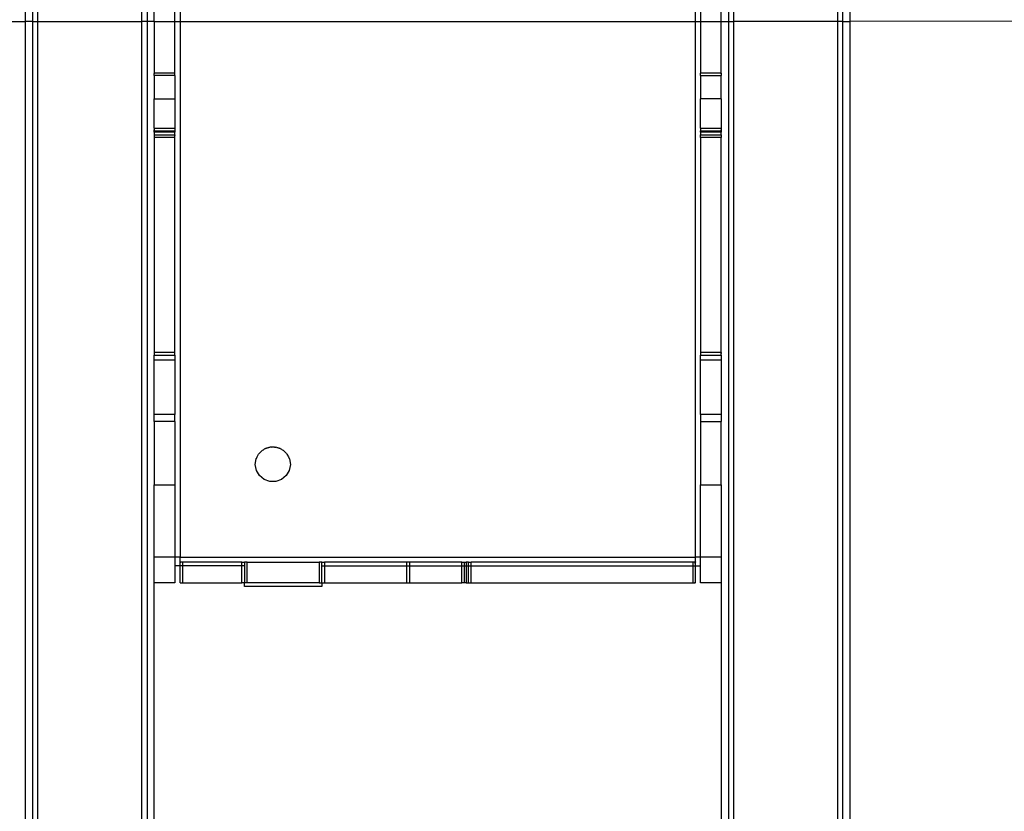
# Model space of a CAD drawing. Extents: x -120 to 67, y -101 to 94.
# Drawn here: x 51 to 58, y 55 to 61 of the extents above; entities that cross this region are included whole.
import ezdxf

# ---------------------------------------------------------------- set-up
doc = ezdxf.new("R2010")
doc.units = 0
doc.header["$MEASUREMENT"] = 0
doc.layers.get('0').update_dxf_attribs({"linetype": 'CONTINUOUS'})

msp = doc.modelspace()

# ---------------------------------------------------------------- linework, layer by layer
for p, q in [((50.8604, 61.1442), (50.8604, 61.439)), ((50.9164, 61.1442), (50.9155, 61.439)), ((50.9549, 61.1441), (50.9549, 61.439)), ((51.7502, 61.1438), (51.7502, 61.439)), ((51.7894, 61.439), (51.7894, 61.1438)), ((51.8446, 61.1438), (51.8446, 61.439)), ((52.0021, 61.1438), (52.0021, 61.439)), ((52.0415, 61.439), (52.0415, 61.1438)), ((55.9785, 61.1438), (55.9785, 61.439)), ((56.0179, 61.439), (56.0179, 61.1438)), ((56.1754, 61.1438), (56.1754, 61.439)), ((56.2305, 61.439), (56.2305, 61.1438)), ((56.2698, 61.439), (56.2698, 61.1438)), ((57.0651, 61.439), (57.0651, 61.1441)), ((57.1045, 61.439), (57.1036, 61.1442)), ((57.1596, 61.439), (57.1596, 61.1442)), ((49.529, 61.1463), (50.8604, 61.1442)), ((50.8604, 7.2847), (50.8604, 61.1442)), ((50.9164, 61.1442), (50.8604, 61.1442)), ((50.9155, 7.2847), (50.9164, 61.1442)), ((50.9164, 61.1442), (50.9549, 61.1441)), ((50.9549, 7.2847), (50.9549, 61.1441)), ((50.9549, 61.1441), (51.7502, 61.1438)), ((51.7502, 7.2847), (51.7502, 61.1438)), ((51.7894, 61.1438), (51.7502, 61.1438)), ((51.7894, 61.1438), (51.7895, 7.2847)), ((51.8446, 61.1438), (51.7894, 61.1438)), ((51.8446, 61.1438), (52.0021, 61.1438)), ((51.8446, 61.1438), (51.8446, 60.7501)), ((52.0021, 61.1438), (52.0415, 61.1438)), ((52.0021, 60.7501), (52.0021, 61.1438)), ((52.0415, 61.1438), (52.0415, 57.0493)), ((52.0415, 61.1438), (55.9785, 61.1438)), ((55.9785, 57.0493), (55.9785, 61.1438)), ((55.9785, 61.1438), (56.0179, 61.1438)), ((56.0179, 61.1438), (56.1754, 61.1438)), ((56.0179, 61.1438), (56.0179, 60.7501)), ((56.1754, 61.1438), (56.2305, 61.1438)), ((56.1754, 60.7501), (56.1754, 61.1438)), ((56.2305, 61.1438), (56.2306, 7.2847)), ((56.2305, 61.1438), (56.2698, 61.1438)), ((57.0651, 61.1441), (56.2698, 61.1438)), ((56.2698, 61.1438), (56.2698, 7.2847)), ((57.1019, 61.1442), (56.9466, 61.1441)), ((57.1036, 61.1442), (57.0651, 61.1441)), ((57.0651, 61.1441), (57.0651, 7.2847)), ((57.1036, 61.1442), (57.1045, 7.2847)), ((57.1036, 61.1442), (57.1596, 61.1442)), ((58.491, 61.1463), (57.1596, 61.1442)), ((57.1596, 61.1442), (57.1596, 7.2847)), ((52.0021, 60.7501), (51.8446, 60.7501)), ((51.8446, 60.7501), (51.8446, 60.7485)), ((51.8446, 60.7485), (51.8446, 60.7457)), ((51.8446, 60.7485), (51.8446, 60.7472)), ((51.8446, 60.7457), (51.8446, 60.7472)), ((51.8446, 60.7472), (51.8446, 60.7443)), ((51.8446, 60.7443), (51.8446, 60.7457)), ((51.8446, 60.7304), (51.8446, 60.7443)), ((52.0021, 60.7304), (51.8446, 60.7304)), ((51.8446, 60.7304), (51.8446, 60.5532)), ((52.0021, 60.7304), (52.0021, 60.7501)), ((52.0021, 60.7304), (52.0021, 60.5532)), ((56.1754, 60.7501), (56.0179, 60.7501)), ((56.0179, 60.7304), (56.0179, 60.7501)), ((56.0179, 60.7304), (56.1754, 60.7304)), ((56.0179, 60.7304), (56.0179, 60.5532)), ((56.1754, 60.7501), (56.1754, 60.7485)), ((56.1754, 60.7485), (56.1754, 60.7472)), ((56.1754, 60.7457), (56.1754, 60.7485)), ((56.1754, 60.7457), (56.1754, 60.7472)), ((56.1754, 60.7472), (56.1754, 60.7443)), ((56.1754, 60.7443), (56.1754, 60.7457)), ((56.1754, 60.7443), (56.1754, 60.7304)), ((56.1754, 60.5532), (56.1754, 60.7304)), ((51.8446, 60.3288), (51.8446, 60.5532)), ((51.8446, 60.5532), (52.0021, 60.5532)), ((52.0021, 60.5532), (52.0021, 60.3288)), ((56.0179, 60.3288), (56.0179, 60.5532)), ((56.1754, 60.5532), (56.0179, 60.5532)), ((56.1754, 60.5532), (56.1754, 60.3288)), ((51.8446, 60.3288), (52.0021, 60.3288)), ((51.8446, 60.3288), (51.8446, 60.3149)), ((51.8446, 60.3149), (51.8446, 60.3134)), ((51.8446, 60.312), (51.8446, 60.3149)), ((51.8446, 60.3134), (51.8446, 60.312)), ((51.8446, 60.3107), (51.8446, 60.3134)), ((51.8446, 60.3107), (51.8446, 60.312)), ((51.8446, 60.3091), (51.8446, 60.3107)), ((51.8446, 60.3091), (52.0021, 60.3091)), ((51.8446, 60.2973), (51.8446, 60.3091)), ((52.0021, 60.2973), (51.8446, 60.2973)), ((51.8446, 60.2973), (51.8446, 60.2776)), ((51.8446, 60.2776), (52.0021, 60.2776)), ((51.8446, 60.2776), (51.8446, 60.2579)), ((52.0021, 60.3288), (52.0021, 60.3091)), ((52.0021, 60.3091), (52.0021, 60.2973)), ((52.0021, 60.2776), (52.0021, 60.2973)), ((52.0021, 60.2776), (52.0021, 60.2761)), ((52.0021, 60.2761), (52.0021, 60.2745)), ((52.0021, 60.2732), (52.0021, 60.2761)), ((52.0021, 60.2732), (52.0021, 60.2745)), ((52.0021, 60.2745), (52.0021, 60.2719)), ((52.0021, 60.2719), (52.0021, 60.2732)), ((52.0021, 60.2579), (52.0021, 60.2719)), ((56.0179, 60.3288), (56.1754, 60.3288)), ((56.0179, 60.3288), (56.0179, 60.3091)), ((56.0179, 60.3091), (56.1754, 60.3091)), ((56.0179, 60.2973), (56.0179, 60.3091)), ((56.1754, 60.2973), (56.0179, 60.2973)), ((56.0179, 60.2973), (56.0179, 60.2776)), ((56.0179, 60.2776), (56.1754, 60.2776)), ((56.0179, 60.2579), (56.0179, 60.2776)), ((56.1754, 60.3288), (56.1754, 60.3149)), ((56.1754, 60.3149), (56.1754, 60.3136)), ((56.1754, 60.3123), (56.1754, 60.3149)), ((56.1754, 60.3136), (56.1754, 60.3123)), ((56.1754, 60.3136), (56.1754, 60.3107)), ((56.1754, 60.3107), (56.1754, 60.3123)), ((56.1754, 60.3091), (56.1754, 60.3107)), ((56.1754, 60.3091), (56.1754, 60.2973)), ((56.1754, 60.2776), (56.1754, 60.2973)), ((56.1754, 60.2776), (56.1754, 60.2579)), ((51.8446, 60.2579), (51.8446, 58.6123)), ((52.0021, 60.2579), (51.8446, 60.2579)), ((52.0021, 58.6123), (52.0021, 60.2579)), ((56.0179, 60.2579), (56.0179, 58.6123)), ((56.1754, 60.2579), (56.0179, 60.2579)), ((56.1754, 58.6123), (56.1754, 60.2579)), ((52.0021, 58.6123), (51.8446, 58.6123)), ((51.8446, 58.6123), (51.8446, 58.5926)), ((52.0021, 58.5926), (52.0021, 58.6123)), ((56.1754, 58.6123), (56.0179, 58.6123)), ((56.0179, 58.6123), (56.0179, 58.5926)), ((56.1754, 58.6123), (56.1754, 58.6107)), ((56.1754, 58.6107), (56.1754, 58.6094)), ((56.1754, 58.6079), (56.1754, 58.6107)), ((56.1754, 58.6079), (56.1754, 58.6094)), ((56.1754, 58.6094), (56.1754, 58.6065)), ((56.1754, 58.6065), (56.1754, 58.6079)), ((56.1754, 58.5926), (56.1754, 58.6065)), ((51.8446, 58.5926), (52.0021, 58.5926)), ((51.8446, 58.5572), (51.8446, 58.5926)), ((51.8446, 58.5572), (52.0021, 58.5572)), ((51.8446, 58.1398), (51.8446, 58.5572)), ((52.0021, 58.5926), (52.0021, 58.5572)), ((52.0021, 58.5572), (52.0021, 58.1398)), ((56.0179, 58.5926), (56.1754, 58.5926)), ((56.0179, 58.5572), (56.0179, 58.5926)), ((56.0179, 58.5572), (56.1754, 58.5572)), ((56.0179, 58.1398), (56.0179, 58.5572)), ((56.1754, 58.5926), (56.1754, 58.5572)), ((56.1754, 58.5572), (56.1754, 58.1398)), ((52.0021, 58.1398), (51.8446, 58.1398)), ((51.8446, 58.0847), (51.8446, 58.1398)), ((52.0021, 58.0847), (51.8446, 58.0847)), ((51.8446, 58.0847), (51.8446, 57.6005)), ((52.0021, 58.0847), (52.0021, 58.1398)), ((52.0021, 58.0847), (52.0021, 57.6005)), ((56.1754, 58.1398), (56.0179, 58.1398)), ((56.0179, 58.1398), (56.0179, 58.0847)), ((56.0179, 58.0847), (56.1754, 58.0847)), ((56.0179, 58.0847), (56.0179, 57.6005)), ((56.1754, 58.1398), (56.1754, 58.0847)), ((56.1754, 57.6005), (56.1754, 58.0847)), ((52.6576, 57.8524), (52.6476, 57.844)), ((52.6576, 57.8524), (52.6715, 57.8662)), ((52.6715, 57.8662), (52.6782, 57.8697)), ((52.6782, 57.8697), (52.6832, 57.8739)), ((52.6945, 57.878), (52.6832, 57.8739)), ((52.7189, 57.8868), (52.6945, 57.878)), ((52.6945, 57.878), (52.7088, 57.8852)), ((52.7088, 57.8852), (52.7189, 57.8868)), ((52.7189, 57.8868), (52.7269, 57.8898)), ((52.7373, 57.8898), (52.7269, 57.8898)), ((52.7373, 57.8898), (52.7502, 57.8918)), ((52.763, 57.8898), (52.7373, 57.8898)), ((52.7502, 57.8918), (52.763, 57.8898)), ((52.763, 57.8898), (52.7734, 57.8898)), ((52.7814, 57.8868), (52.7734, 57.8898)), ((52.8058, 57.878), (52.7814, 57.8868)), ((52.7814, 57.8868), (52.7915, 57.8852)), ((52.7915, 57.8852), (52.8058, 57.878)), ((52.8058, 57.878), (52.8171, 57.8739)), ((52.8171, 57.8739), (52.8221, 57.8697)), ((52.8221, 57.8697), (52.8288, 57.8662)), ((52.8288, 57.8662), (52.8427, 57.8524)), ((52.8427, 57.8524), (52.8527, 57.844)), ((52.6163, 57.7579), (52.6228, 57.7993)), ((52.6228, 57.7993), (52.624, 57.8015)), ((52.624, 57.8015), (52.6244, 57.8037)), ((52.6244, 57.8037), (52.6306, 57.8145)), ((52.6306, 57.8145), (52.6419, 57.8366)), ((52.6419, 57.8366), (52.6454, 57.8402)), ((52.6454, 57.8402), (52.6476, 57.844)), ((52.8527, 57.844), (52.8549, 57.8402)), ((52.8549, 57.8402), (52.8584, 57.8366)), ((52.8584, 57.8366), (52.8697, 57.8145)), ((52.8697, 57.8145), (52.8759, 57.8037)), ((52.8759, 57.8037), (52.8763, 57.8015)), ((52.8763, 57.8015), (52.8775, 57.7993)), ((52.8775, 57.7993), (52.884, 57.7579)), ((52.6244, 57.7122), (52.6163, 57.7579)), ((52.6476, 57.6719), (52.6244, 57.7122)), ((52.8759, 57.7122), (52.8527, 57.6719)), ((52.884, 57.7579), (52.8759, 57.7122)), ((52.6832, 57.642), (52.6476, 57.6719)), ((52.7269, 57.6261), (52.6832, 57.642)), ((52.7734, 57.6261), (52.7269, 57.6261)), ((52.8171, 57.642), (52.7734, 57.6261)), ((52.8527, 57.6719), (52.8171, 57.642)), ((51.8446, 57.0493), (51.8446, 57.6005)), ((51.8446, 57.6005), (52.0021, 57.6005)), ((52.0021, 57.6005), (52.0021, 57.0493)), ((56.0179, 57.0493), (56.0179, 57.6005)), ((56.0179, 57.6005), (56.1754, 57.6005)), ((56.1754, 57.6005), (56.1754, 57.0493)), ((51.8446, 56.8524), (51.8446, 57.0493)), ((52.0021, 57.0493), (51.8446, 57.0493)), ((52.0021, 57.0493), (52.0021, 56.9823)), ((52.0415, 57.0493), (52.0021, 57.0493)), ((52.0415, 57.0493), (55.9785, 57.0493)), ((52.0415, 57.0099), (52.0415, 57.0493)), ((55.9785, 57.0119), (55.9785, 57.0493)), ((56.0179, 57.0493), (55.9785, 57.0493)), ((56.0179, 56.9823), (56.0179, 57.0493)), ((56.1754, 57.0493), (56.0179, 57.0493)), ((56.1754, 57.0493), (56.1754, 56.8524)), ((52.0021, 56.9823), (52.0021, 56.8524)), ((52.0415, 56.9823), (52.0021, 56.9823)), ((52.0415, 57.0099), (52.0431, 57.0099)), ((52.0415, 56.9823), (52.0415, 57.0099)), ((52.0612, 56.9823), (52.0415, 56.9823)), ((52.0415, 56.8524), (52.0415, 56.9823)), ((52.0431, 57.0099), (52.0446, 57.0099)), ((52.0459, 57.0099), (52.0431, 57.0099)), ((52.0459, 57.0099), (52.0446, 57.0099)), ((52.0446, 57.0099), (52.0473, 57.0099)), ((52.0473, 57.0099), (52.0459, 57.0099)), ((52.0612, 57.0099), (52.0473, 57.0099)), ((52.5139, 57.0099), (52.0612, 57.0099)), ((52.0612, 57.0099), (52.0612, 56.9823)), ((52.0612, 56.9823), (52.0612, 56.8524)), ((52.5139, 56.9823), (52.0612, 56.9823)), ((52.5139, 56.9823), (52.5139, 57.0099)), ((52.5139, 57.0099), (52.5336, 57.0099)), ((52.5139, 56.8524), (52.5139, 56.9823)), ((52.5336, 56.9823), (52.5139, 56.9823)), ((52.5336, 57.0099), (52.5336, 56.9823)), ((52.5533, 57.0099), (52.5336, 57.0099)), ((52.5336, 56.9823), (52.5336, 56.8524)), ((52.5533, 56.8524), (52.5533, 57.0099)), ((52.5533, 57.0099), (53.1045, 57.0099)), ((53.1045, 57.0099), (53.1045, 56.8524)), ((53.1242, 57.0099), (53.1045, 57.0099)), ((53.1242, 56.9823), (53.1242, 57.0099)), ((53.1242, 57.0099), (53.1439, 57.0099)), ((53.1242, 56.8524), (53.1242, 56.9823)), ((53.1242, 56.9823), (53.1439, 56.9823)), ((53.1439, 57.0099), (53.1439, 56.9823)), ((53.7738, 57.0099), (53.1439, 57.0099)), ((53.1439, 56.9823), (53.1439, 56.8524)), ((53.1439, 56.9823), (53.7738, 56.9823)), ((53.7738, 56.9823), (53.7738, 57.0099)), ((53.7935, 57.0099), (53.7738, 57.0099)), ((53.7738, 56.8524), (53.7738, 56.9823)), ((53.7738, 56.9823), (53.7935, 56.9823)), ((54.195, 57.0099), (53.7935, 57.0099)), ((53.7935, 57.0099), (53.7935, 56.9823)), ((53.7935, 56.9823), (53.7935, 56.8524)), ((53.7935, 56.9823), (54.195, 56.9823)), ((54.195, 56.9823), (54.195, 57.0099)), ((54.195, 57.0099), (54.2147, 57.0099)), ((54.195, 56.8524), (54.195, 56.9823)), ((54.195, 56.9823), (54.2147, 56.9823)), ((54.2147, 56.9823), (54.2147, 57.0099)), ((54.2147, 57.0099), (54.2265, 57.0099)), ((54.2147, 56.8524), (54.2147, 56.9823)), ((54.2147, 56.9823), (54.2265, 56.9823)), ((54.2265, 57.0099), (54.2265, 56.9823)), ((54.2462, 57.0099), (54.2265, 57.0099)), ((54.2265, 56.9823), (54.2265, 56.8524)), ((54.2265, 56.9823), (54.2462, 56.9823)), ((54.2462, 56.9823), (54.2462, 57.0099)), ((54.2462, 57.0099), (54.2659, 57.0099)), ((54.2462, 56.8524), (54.2462, 56.9823)), ((54.2462, 56.9823), (54.2659, 56.9823)), ((55.9588, 57.0099), (54.2659, 57.0099)), ((54.2659, 56.9823), (54.2659, 57.0099)), ((54.2659, 56.8524), (54.2659, 56.9823)), ((54.2659, 56.9823), (55.9588, 56.9823)), ((55.9588, 57.0099), (55.9588, 56.9823)), ((55.9769, 57.0099), (55.9588, 57.0099)), ((55.9588, 56.9823), (55.9588, 56.8524)), ((55.9588, 56.9823), (55.9785, 56.9823)), ((55.9769, 57.0099), (55.9785, 57.0119)), ((55.9769, 57.0099), (55.9785, 57.0099)), ((55.9785, 56.9884), (55.9769, 57.0099)), ((55.9785, 57.0119), (55.9785, 57.0099)), ((55.9785, 56.9884), (55.9785, 57.0099)), ((55.9785, 56.9823), (55.9785, 56.9884)), ((55.9785, 56.9823), (56.0179, 56.9823)), ((55.9785, 56.8524), (55.9785, 56.9823)), ((56.0179, 56.8524), (56.0179, 56.9823)), ((52.0021, 56.8524), (51.8446, 56.8524)), ((51.8446, 14.3023), (51.8446, 56.8524)), ((52.0415, 56.8524), (52.0612, 56.8524)), ((52.0612, 56.8524), (52.5139, 56.8524)), ((52.5336, 56.8524), (52.5139, 56.8524)), ((52.5336, 56.8249), (52.5336, 56.8524)), ((52.5533, 56.8524), (52.5336, 56.8524)), ((53.1242, 56.8249), (52.5336, 56.8249)), ((53.1045, 56.8524), (52.5533, 56.8524)), ((53.1045, 56.8524), (53.1242, 56.8524)), ((53.1242, 56.8524), (53.1242, 56.8249)), ((53.1242, 56.8524), (53.1439, 56.8524)), ((53.1439, 56.8524), (53.7738, 56.8524)), ((53.7738, 56.8524), (53.7935, 56.8524)), ((53.7935, 56.8524), (54.195, 56.8524)), ((54.2147, 56.8524), (54.195, 56.8524)), ((54.2265, 56.8524), (54.2147, 56.8524)), ((54.2265, 56.8524), (54.2462, 56.8524)), ((54.2462, 56.8524), (54.2659, 56.8524)), ((54.2659, 56.8524), (55.9588, 56.8524)), ((55.9588, 56.8524), (55.9727, 56.8524)), ((55.9727, 56.8524), (55.9742, 56.8524)), ((55.9756, 56.8524), (55.9727, 56.8524)), ((55.9742, 56.8524), (55.9756, 56.8524)), ((55.9742, 56.8524), (55.9769, 56.8524)), ((55.9769, 56.8524), (55.9756, 56.8524)), ((55.9785, 56.8524), (55.9769, 56.8524)), ((56.1754, 56.8524), (56.0179, 56.8524)), ((56.1754, 56.8524), (56.1754, 14.3023))]:
    msp.add_line(p, q)

doc.saveas('drawing.dxf')
